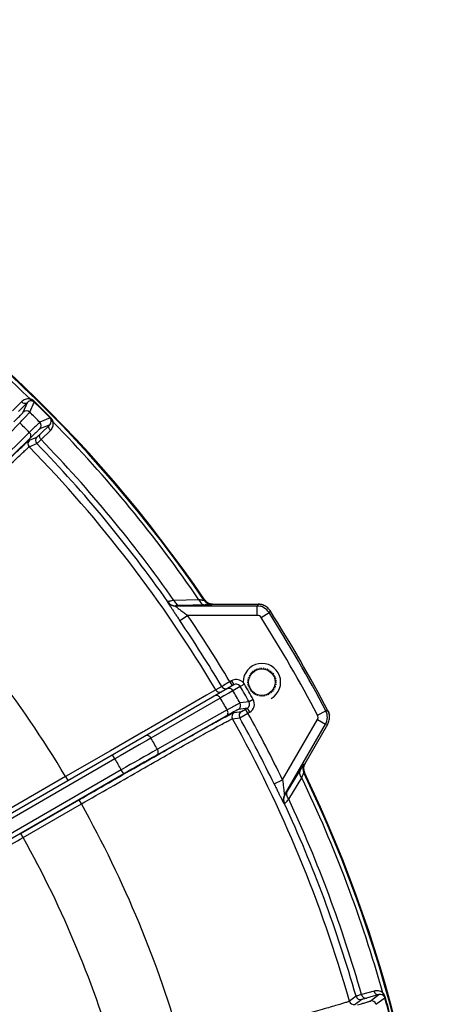
# Model space of a CAD drawing. Units: millimetres. Extents: x 1044 to 3226, y 2257 to 3800.
# Drawn here: x 2493 to 2538, y 3092 to 3197 of the extents above; entities that cross this region are included whole.
import ezdxf

# ---------------------------------------------------------------- set-up
doc = ezdxf.new("R2010")
doc.units = ezdxf.units.MM
doc.linetypes.add('HIDDEN', pattern=[0.2, 0.1, -0.1])
doc.layers.get('0').update_dxf_attribs({"lineweight": 30})
doc.layers.add('02___PRT_ALL_AXES', color=7, linetype='Continuous')
doc.layers.add('DEFAULT_2', color=8, linetype='HIDDEN')

msp = doc.modelspace()

# ---------------------------------------------------------------- linework, layer by layer
at = {"color": 7, "linetype": 'Continuous', "lineweight": -3}
for p, q in [((2493.305, 3156.081), (2492.343, 3155.093)), ((2494.191, 3154.964), (2494.653, 3156.05)), ((2494.702, 3156.1), (2494.653, 3156.05)), ((2493.934, 3156.012), (2492.973, 3155.024)), ((2493.486, 3154.963), (2493.934, 3156.012)), ((2496.354, 3154.349), (2495.269, 3153.886)), ((2496.404, 3154.398), (2496.354, 3154.349)), ((2487.136, 3147.717), (2493.113, 3153.833)), ((2496.317, 3153.631), (2495.267, 3153.181)), ((2495.328, 3152.669), (2496.317, 3153.631)), ((2495.397, 3152.039), (2496.385, 3153)), ((2494.137, 3152.808), (2488.021, 3146.832)), ((2494.228, 3152.195), (2488.112, 3146.218)), ((2494.145, 3151.97), (2494.951, 3152.313)), ((2494.141, 3151.267), (2494.946, 3151.612)), ((2508.926, 3134.724), (2508.903, 3134.696)), ((2512.253, 3134.936), (2509.584, 3134.869)), ((2509.744, 3134.299), (2509.721, 3134.271)), ((2518.465, 3134.271), (2509.721, 3134.271)), ((2512.907, 3134.385), (2510.233, 3134.324)), ((2512.874, 3134.907), (2512.808, 3134.858)), ((2513.7, 3134.47), (2513.634, 3134.421)), ((2513.7, 3134.47), (2518.575, 3134.47)), ((2518.575, 3134.47), (2518.465, 3134.271)), ((2518.465, 3133.271), (2518.465, 3134.271)), ((2510.211, 3132.71), (2511.039, 3133.271)), ((2518.465, 3133.271), (2511.039, 3133.271)), ((2518.888, 3133.039), (2519.732, 3133.574)), ((2519.842, 3133.774), (2519.732, 3133.574)), ((2515.983, 3125.86), (2462.042, 3094.717)), ((2514.679, 3125.677), (2514.046, 3125.312)), ((2514.692, 3125.685), (2514.679, 3125.677)), ((2514.822, 3125.761), (2514.692, 3125.685)), ((2514.886, 3125.798), (2514.822, 3125.761)), ((2515.332, 3126.059), (2514.886, 3125.798)), ((2515.475, 3126.143), (2515.332, 3126.059)), ((2515.542, 3126.182), (2515.475, 3126.143)), ((2515.733, 3126.293), (2515.542, 3126.182)), ((2515.542, 3126.182), (2515.792, 3125.749)), ((2515.733, 3126.293), (2515.983, 3125.86)), ((2516.665, 3125.679), (2515.883, 3125.228)), ((2517.097, 3125.932), (2516.665, 3125.679)), ((2513.045, 3124.734), (2506.422, 3120.913)), ((2513.569, 3125.037), (2513.045, 3124.734)), ((2514.046, 3125.312), (2513.569, 3125.037)), ((2514.917, 3124.67), (2514.53, 3124.446)), ((2515.456, 3124.981), (2514.917, 3124.67)), ((2515.883, 3125.228), (2515.456, 3124.981)), ((2514.53, 3124.446), (2507.124, 3120.17)), ((2517.602, 3124.052), (2516.641, 3123.916)), ((2518.037, 3124.299), (2517.602, 3124.052)), ((2515.197, 3122.551), (2507.743, 3118.361)), ((2515.268, 3123.168), (2507.814, 3118.977)), ((2516.012, 3122.905), (2516.787, 3123.015)), ((2517.416, 3123.373), (2516.456, 3123.235)), ((2516.601, 3122.339), (2517.473, 3122.828)), ((2516.787, 3123.015), (2517.223, 3123.261)), ((2517.223, 3123.261), (2517.416, 3123.373)), ((2517.473, 3122.828), (2517.223, 3123.261)), ((2517.666, 3122.94), (2517.416, 3123.373)), ((2517.473, 3122.828), (2517.666, 3122.94)), ((2524.903, 3122.621), (2525.788, 3123.085)), ((2526.016, 3123.079), (2525.788, 3123.085)), ((2515.826, 3122.228), (2516.601, 3122.339)), ((2521.179, 3115.707), (2524.893, 3122.139)), ((2521.386, 3114.066), (2525.759, 3121.639)), ((2525.986, 3121.634), (2523.549, 3117.412)), ((2524.893, 3122.139), (2525.759, 3121.639)), ((2525.986, 3121.634), (2525.759, 3121.639)), ((2506.311, 3120.849), (2503.224, 3119.068)), ((2506.422, 3120.913), (2506.311, 3120.849)), ((2505.866, 3119.443), (2503.823, 3118.262)), ((2506.741, 3119.949), (2505.866, 3119.443)), ((2507.124, 3120.17), (2506.741, 3119.949)), ((2502.791, 3118.818), (2498.008, 3116.059)), ((2503.224, 3119.068), (2502.791, 3118.818)), ((2503.284, 3117.951), (2503.034, 3118.384)), ((2503.823, 3118.262), (2503.284, 3117.951)), ((2503.284, 3117.951), (2487.58, 3108.884)), ((2523.472, 3117.38), (2523.549, 3117.412)), ((2503.963, 3116.778), (2488.258, 3107.711)), ((2504.213, 3116.345), (2488.508, 3107.278)), ((2504.213, 3116.345), (2503.963, 3116.778)), ((2521.688, 3114.483), (2523.078, 3116.768)), ((2523.438, 3116.446), (2523.514, 3116.478)), ((2498.008, 3116.059), (2491.796, 3112.473)), ((2498.01, 3116.06), (2498.26, 3115.627)), ((2520.28, 3115.271), (2521.179, 3115.707)), ((2521.836, 3113.648), (2523.229, 3115.926)), ((2521.386, 3114.066), (2521.422, 3114.072)), ((2493.236, 3109.98), (2499.451, 3113.568)), ((2493.488, 3109.548), (2499.699, 3113.134)), ((2499.701, 3113.135), (2499.451, 3113.568)), ((2521.345, 3113.145), (2521.381, 3113.151)), ((2493.486, 3109.547), (2493.236, 3109.98)), ((2530.938, 3093.152), (2529.612, 3092.777)), ((2529.016, 3092.6), (2528.315, 3092.075)), ((2529.627, 3092.254), (2528.926, 3091.728)), ((2531.449, 3092.778), (2530.123, 3092.403)), ((2530.536, 3092.093), (2531.449, 3092.778)), ((2531.148, 3091.742), (2532.091, 3092.451)), ((2532.158, 3092.47), (2532.091, 3092.451))]:
    msp.add_line(p, q, dxfattribs=at)
msp.add_circle((2518.97, 3126.141), 1.417, dxfattribs=at)
for centre, radius, start, end in [((2394.695, 3054.391), 142.918, 34.26558, 85.12534), ((2394.695, 3054.391), 143, 34.26704, 85.12422), ((2394.695, 3054.391), 142.504, 45.70239, 59.29761), ((2394.695, 3054.391), 142.57, 44.51661, 45.48339), ((2394.695, 3054.391), 142.64, 44.51661, 45.48339), ((2493.839, 3154.609), 0.5, 45.30156, 134.99057), ((2394.695, 3054.391), 141.472, 44.69128, 45.30872), ((2394.695, 3054.391), 139.909, 44.70342, 45.29658), ((2494.913, 3153.535), 0.5, 315.02604, 44.69906), ((2394.695, 3054.391), 142.504, 34.41729, 44.29761), ((2494.499, 3151.616), 0.5, 135.0094, 224.25759), ((2495.305, 3151.96), 0.5, 135.01184, 224.12854), ((2394.695, 3054.391), 140.271, 35.01076, 44.11798), ((2394.695, 3054.391), 138.832, 30.71965, 44.25028), ((2394.695, 3054.391), 139.65, 35.1169, 44.12096), ((2394.695, 3054.391), 120.321, 30.83338, 44.22417), ((2509.721, 3135.271), 1, 215.11691, 269.98182), ((2509.744, 3135.299), 1, 215.12132, 269.98196), ((2513.634, 3135.421), 1, 214.2655, 269.98935), ((2513.7, 3135.47), 1, 214.26648, 270.01237), ((2518.465, 3132.771), 1.5, 32.35455, 89.9912), ((2518.576, 3132.973), 1.497, 51.542, 70.80533), ((2518.577, 3132.974), 1.496, 51.53535, 70.81006), ((2518.569, 3132.965), 1.508, 42.14385, 51.50258), ((2518.569, 3132.965), 1.508, 42.13495, 51.49577), ((2518.574, 3132.969), 1.501, 32.42137, 42.16749), ((2518.574, 3132.97), 1.501, 32.42161, 42.15869), ((2394.695, 3054.391), 140.563, 30.71335, 34.13704), ((2518.465, 3132.771), 0.5, 32.34403, 90.00099), ((2394.695, 3054.391), 147.001, 27.65498, 32.34502), ((2394.695, 3054.391), 148.001, 27.65499, 32.34502), ((2394.695, 3054.391), 148.2, 27.6121, 32.3879), ((2394.695, 3054.391), 139.563, 30.71589, 34.13704), ((2516.232, 3125.428), 0.999, 112.30117, 119.99523), ((2516.233, 3125.427), 1, 42.38191, 112.32741), ((2516.233, 3125.427), 0.5, 42.39035, 120.01982), ((2516.233, 3125.426), 0.501, 30.32265, 42.34822), ((2394.695, 3054.391), 141.275, 29.54386, 30.30525), ((2516.231, 3125.425), 1.003, 30.32264, 42.35826), ((2394.695, 3054.391), 141.775, 29.54386, 30.30525), ((2515.451, 3124.976), 0.5, 30.27903, 119.99399), ((2394.695, 3054.391), 140.372, 29.68885, 30.30722), ((2394.695, 3054.391), 138.809, 29.70106, 30.3104), ((2516.206, 3123.668), 0.5, 300.02604, 29.69664), ((2517.167, 3123.806), 0.5, 299.95046, 29.54405), ((2517.167, 3123.806), 1, 299.98951, 29.53722), ((2516.262, 3122.472), 0.5, 120.0094, 209.25759), ((2517.037, 3122.583), 0.5, 120.00954, 209.14202), ((2394.695, 3054.391), 140.563, 25.86296, 29.13561), ((2524.46, 3122.389), 0.5, 329.999, 27.65597), ((2524.459, 3122.389), 1.5, 330.00952, 27.6462), ((2524.69, 3122.384), 1.497, 349.15572, 8.41902), ((2524.691, 3122.384), 1.496, 349.14905, 8.42378), ((2394.695, 3054.391), 138.832, 15.74972, 29.25028), ((2394.695, 3054.391), 139.563, 25.86296, 29.13462), ((2524.685, 3122.384), 1.501, 330.03348, 339.7815), ((2524.686, 3122.384), 1.501, 330.03361, 339.77273), ((2524.679, 3122.387), 1.508, 339.75786, 349.1163), ((2524.679, 3122.387), 1.508, 339.74897, 349.10947), ((2394.695, 3054.391), 130.258, 29.72474, 30.33084), ((2707.029, 2765.728), 405.551, 119.42081, 120.04741), ((2675.362, 2820.811), 341.515, 119.39392, 120.07601), ((2394.695, 3054.391), 125.823, 29.72441, 30.34153), ((2524.339, 3116.88), 1, 150.03491, 205.74176), ((2524.414, 3116.912), 1, 149.98761, 205.73352), ((2394.695, 3054.391), 142.918, 334.26558, 25.73442), ((2394.695, 3054.391), 143, 334.26704, 25.73296), ((2394.695, 3054.391), 142.504, 15.70239, 25.58269), ((2522.252, 3113.566), 1, 150.01803, 204.88265), ((2522.289, 3113.572), 1, 150.01879, 204.87942), ((2394.695, 3054.391), 120.321, 15.77583, 29.22417), ((2394.695, 3054.391), 139.65, 15.87904, 24.88311), ((2394.695, 3054.391), 140.271, 15.88202, 24.98925), ((2394.695, 3054.391), 113.145, 15.82501, 29.17499), ((2528.796, 3092.211), 0.5, 195.74273, 285.00677), ((2529.497, 3092.737), 0.5, 195.87168, 284.9906), ((2530.665, 3091.61), 0.5, 15.30156, 104.99057), ((2394.695, 3054.391), 142.57, 14.51661, 15.48339), ((2394.695, 3054.391), 142.64, 14.51661, 15.48339)]:
    msp.add_arc(centre, radius, start, end, dxfattribs=at)
for points, knots in [([(2494.218, 3156.384), (2494.044, 3156.415), (2493.697, 3156.381), (2493.412, 3156.191), (2493.305, 3156.081)], [0, 0, 0, 0, 0.5331526, 1, 1, 1, 1]), ([(2493.305, 3156.081), (2493.393, 3155.995), (2493.566, 3155.903), (2493.8, 3155.92), (2493.897, 3155.975), (2493.934, 3156.012)], [0, 0, 0, 0, 0.533978, 0.7757302, 1, 1, 1, 1]), ([(2494.397, 3156.177), (2494.306, 3156.192), (2494.129, 3156.168), (2493.987, 3156.067), (2493.934, 3156.012)], [0, 0, 0, 0, 0.5466891, 1, 1, 1, 1]), ([(2494.702, 3156.1), (2494.666, 3156.135), (2494.524, 3156.259), (2494.351, 3156.347), (2494.218, 3156.384)], [0, 0, 0, 0, 0.2679862, 1, 1, 1, 1]), ([(2494.218, 3156.384), (2494.233, 3156.334), (2494.273, 3156.246), (2494.356, 3156.187), (2494.397, 3156.177)], [0, 0, 0, 0, 0.5526294, 1, 1, 1, 1]), ([(2494.653, 3156.05), (2494.631, 3156.072), (2494.556, 3156.133), (2494.462, 3156.167), (2494.397, 3156.177)], [0, 0, 0, 0, 0.3240346, 1, 1, 1, 1]), ([(2492.499, 3153.923), (2492.637, 3154.065), (2492.831, 3154.264), (2493.071, 3154.513), (2493.211, 3154.659), (2493.322, 3154.777), (2493.405, 3154.865), (2493.454, 3154.924), (2493.481, 3154.952), (2493.486, 3154.963)], [0, 0, 0, 0, 0.4130669, 0.5819156, 0.7235089, 0.8368666, 0.9210838, 0.9755669, 1, 1, 1, 1]), ([(2493.113, 3153.833), (2493.263, 3153.986), (2493.475, 3154.204), (2493.737, 3154.475), (2493.89, 3154.634), (2494.011, 3154.763), (2494.102, 3154.858), (2494.156, 3154.923), (2494.185, 3154.953), (2494.191, 3154.964)], [0, 0, 0, 0, 0.4130984, 0.5819717, 0.7235717, 0.8369257, 0.9211368, 0.9756084, 1, 1, 1, 1]), ([(2496.317, 3153.631), (2496.373, 3153.684), (2496.472, 3153.825), (2496.496, 3154.002), (2496.482, 3154.093)], [0, 0, 0, 0, 0.4533006, 1, 1, 1, 1]), ([(2496.482, 3154.093), (2496.479, 3154.112), (2496.459, 3154.206), (2496.408, 3154.294), (2496.354, 3154.349)], [0, 0, 0, 0, 0.2006572, 1, 1, 1, 1]), ([(2496.688, 3153.914), (2496.677, 3153.956), (2496.614, 3154.134), (2496.505, 3154.295), (2496.404, 3154.398)], [0, 0, 0, 0, 0.2334746, 1, 1, 1, 1]), ([(2496.688, 3153.914), (2496.639, 3153.929), (2496.55, 3153.969), (2496.492, 3154.052), (2496.482, 3154.093)], [0, 0, 0, 0, 0.5526365, 1, 1, 1, 1]), ([(2495.269, 3153.886), (2495.257, 3153.881), (2495.227, 3153.852), (2495.163, 3153.797), (2495.067, 3153.707), (2494.939, 3153.586), (2494.779, 3153.433), (2494.508, 3153.171), (2494.291, 3152.959), (2494.137, 3152.808)], [0, 0, 0, 0, 0.0243913, 0.0788629, 0.1630743, 0.2764287, 0.4180289, 0.5869019, 1, 1, 1, 1]), ([(2495.267, 3153.181), (2495.256, 3153.177), (2495.228, 3153.15), (2495.169, 3153.1), (2495.081, 3153.018), (2494.963, 3152.907), (2494.817, 3152.767), (2494.568, 3152.527), (2494.369, 3152.333), (2494.228, 3152.195)], [0, 0, 0, 0, 0.024433, 0.0789166, 0.1631342, 0.2764918, 0.4180846, 0.5869328, 1, 1, 1, 1]), ([(2496.385, 3153), (2496.3, 3153.088), (2496.207, 3153.261), (2496.224, 3153.496), (2496.28, 3153.593), (2496.316, 3153.63)], [0, 0, 0, 0, 0.533978, 0.7757302, 1, 1, 1, 1]), ([(2496.385, 3153), (2496.496, 3153.108), (2496.685, 3153.393), (2496.719, 3153.74), (2496.688, 3153.914)], [0, 0, 0, 0, 0.4668979, 1, 1, 1, 1]), ([(2480.565, 3138.664), (2481.426, 3139.524), (2483.116, 3141.211), (2485.577, 3143.657), (2487.857, 3145.913), (2489.606, 3147.633), (2490.851, 3148.852), (2491.649, 3149.628), (2492.344, 3150.301), (2492.931, 3150.864), (2493.404, 3151.312), (2493.725, 3151.611), (2493.923, 3151.789), (2494.024, 3151.878), (2494.094, 3151.935), (2494.131, 3151.963), (2494.145, 3151.97)], [0, 0, 0, 0, 0.1919044, 0.3767231, 0.5475052, 0.6979593, 0.7637734, 0.8224654, 0.8735071, 0.9164132, 0.9507879, 0.9763119, 0.9856721, 0.9927441, 0.9975191, 1, 1, 1, 1]), ([(2494.228, 3152.195), (2494.262, 3152.23), (2494.313, 3152.324), (2494.317, 3152.491), (2494.257, 3152.661), (2494.182, 3152.763), (2494.137, 3152.808)], [0, 0, 0, 0, 0.2144892, 0.4518309, 0.7173251, 1, 1, 1, 1]), ([(2494.946, 3151.612), (2494.961, 3151.619), (2495, 3151.663), (2495.092, 3151.741), (2495.228, 3151.876), (2495.336, 3151.979), (2495.397, 3152.039)], [0, 0, 0, 0, 0.079757, 0.2766571, 0.5860336, 1, 1, 1, 1]), ([(2494.951, 3152.313), (2494.964, 3152.319), (2494.997, 3152.356), (2495.073, 3152.42), (2495.187, 3152.533), (2495.277, 3152.619), (2495.328, 3152.669)], [0, 0, 0, 0, 0.0797443, 0.2766607, 0.5860179, 1, 1, 1, 1]), ([(2495.397, 3152.039), (2495.312, 3152.127), (2495.22, 3152.3), (2495.236, 3152.535), (2495.292, 3152.632), (2495.328, 3152.669)], [0, 0, 0, 0, 0.5339779, 0.77573, 1, 1, 1, 1]), ([(2480.918, 3138.309), (2481.755, 3139.147), (2483.4, 3140.79), (2485.796, 3143.173), (2488.017, 3145.37), (2489.719, 3147.046), (2490.933, 3148.233), (2491.709, 3148.988), (2492.386, 3149.643), (2492.958, 3150.192), (2493.418, 3150.628), (2493.731, 3150.919), (2493.924, 3151.092), (2494.022, 3151.179), (2494.091, 3151.234), (2494.127, 3151.261), (2494.141, 3151.267)], [0, 0, 0, 0, 0.1919124, 0.3767403, 0.5475287, 0.6979864, 0.7638015, 0.8224943, 0.8735351, 0.9164368, 0.9508052, 0.9763235, 0.9856816, 0.9927514, 0.9975232, 1, 1, 1, 1]), ([(2508.903, 3134.696), (2508.899, 3134.692), (2508.914, 3134.67), (2508.928, 3134.636), (2508.967, 3134.576), (2509.014, 3134.499), (2509.076, 3134.403), (2509.178, 3134.246), (2509.327, 3134.021), (2509.526, 3133.725), (2509.744, 3133.4), (2509.975, 3133.059), (2510.132, 3132.827), (2510.211, 3132.71)], [0, 0, 0, 0, 0.0068388, 0.0248122, 0.0536199, 0.0925047, 0.1405, 0.1965483, 0.3285901, 0.480857, 0.646885, 0.8214144, 1, 1, 1, 1]), ([(2509.584, 3134.869), (2509.493, 3134.851), (2509.334, 3134.819), (2509.15, 3134.781), (2509.039, 3134.755), (2508.983, 3134.743), (2508.949, 3134.732), (2508.93, 3134.728), (2508.926, 3134.724)], [0, 0, 0, 0, 0.4113434, 0.7226406, 0.8366865, 0.9214384, 0.9760289, 1, 1, 1, 1]), ([(2509.584, 3134.869), (2509.641, 3134.72), (2509.802, 3134.457), (2510.097, 3134.326), (2510.233, 3134.324)], [0, 0, 0, 0, 0.5396524, 1, 1, 1, 1]), ([(2509.721, 3134.271), (2509.717, 3134.269), (2509.742, 3134.249), (2509.76, 3134.229), (2509.815, 3134.187), (2509.876, 3134.138), (2509.951, 3134.08), (2510.065, 3133.994), (2510.22, 3133.878), (2510.415, 3133.732), (2510.69, 3133.529), (2510.899, 3133.375), (2511.039, 3133.271)], [0, 0, 0, 0, 0.0082495, 0.0330609, 0.0719382, 0.1216132, 0.1792416, 0.2426719, 0.3812834, 0.5297369, 0.6838815, 1, 1, 1, 1]), ([(2510.233, 3134.324), (2510.166, 3134.322), (2510.049, 3134.319), (2509.912, 3134.315), (2509.829, 3134.31), (2509.786, 3134.307), (2509.761, 3134.303), (2509.746, 3134.302), (2509.744, 3134.299)], [0, 0, 0, 0, 0.4072339, 0.7203966, 0.8361, 0.9220394, 0.9768705, 1, 1, 1, 1]), ([(2512.808, 3134.858), (2512.804, 3134.855), (2512.787, 3134.857), (2512.756, 3134.858), (2512.706, 3134.865), (2512.61, 3134.878), (2512.456, 3134.902), (2512.326, 3134.924), (2512.253, 3134.936)], [0, 0, 0, 0, 0.0251064, 0.0828689, 0.1723046, 0.2911824, 0.6050387, 1, 1, 1, 1]), ([(2512.253, 3134.936), (2512.31, 3134.786), (2512.472, 3134.519), (2512.769, 3134.387), (2512.907, 3134.385)], [0, 0, 0, 0, 0.5395185, 1, 1, 1, 1]), ([(2513.712, 3134.47), (2513.549, 3134.47), (2513.218, 3134.549), (2512.963, 3134.776), (2512.872, 3134.91)], [0, 0, 0, 0, 0.5001179, 1, 1, 1, 1]), ([(2513.634, 3134.421), (2513.629, 3134.417), (2513.607, 3134.415), (2513.568, 3134.409), (2513.504, 3134.406), (2513.38, 3134.398), (2513.178, 3134.391), (2513.005, 3134.387), (2512.907, 3134.385)], [0, 0, 0, 0, 0.0260111, 0.0826262, 0.1694426, 0.2852568, 0.5965728, 1, 1, 1, 1]), ([(2514.679, 3125.677), (2514.723, 3125.604), (2514.851, 3125.477), (2515.026, 3125.432), (2515.111, 3125.433)], [0, 0, 0, 0, 0.5000372, 1, 1, 1, 1]), ([(2514.53, 3124.446), (2514.478, 3124.536), (2514.343, 3124.685), (2514.139, 3124.741), (2514.052, 3124.725)], [0, 0, 0, 0, 0.5408107, 1, 1, 1, 1]), ([(2516.641, 3123.916), (2516.628, 3123.914), (2516.591, 3123.893), (2516.515, 3123.857), (2516.399, 3123.795), (2516.244, 3123.711), (2516.05, 3123.604), (2515.72, 3123.421), (2515.456, 3123.273), (2515.268, 3123.168)], [0, 0, 0, 0, 0.0243912, 0.0788627, 0.163074, 0.2764284, 0.4180287, 0.5869017, 1, 1, 1, 1]), ([(2499.451, 3113.568), (2500.504, 3114.176), (2502.573, 3115.368), (2505.584, 3117.094), (2508.37, 3118.682), (2510.504, 3119.892), (2512.023, 3120.746), (2512.994, 3121.289), (2513.84, 3121.759), (2514.553, 3122.151), (2515.125, 3122.462), (2515.513, 3122.668), (2515.75, 3122.788), (2515.871, 3122.848), (2515.953, 3122.885), (2515.996, 3122.903), (2516.012, 3122.905)], [0, 0, 0, 0, 0.1919044, 0.3767231, 0.5475052, 0.6979593, 0.7637734, 0.8224654, 0.8735071, 0.9164132, 0.9507879, 0.9763119, 0.9856721, 0.9927441, 0.9975191, 1, 1, 1, 1]), ([(2516.456, 3123.235), (2516.445, 3123.234), (2516.411, 3123.215), (2516.341, 3123.182), (2516.234, 3123.125), (2516.092, 3123.049), (2515.914, 3122.951), (2515.612, 3122.784), (2515.369, 3122.648), (2515.197, 3122.551)], [0, 0, 0, 0, 0.0244328, 0.0789163, 0.163134, 0.2764915, 0.4180843, 0.5869326, 1, 1, 1, 1]), ([(2515.197, 3122.551), (2515.239, 3122.576), (2515.313, 3122.654), (2515.36, 3122.814), (2515.346, 3122.994), (2515.3, 3123.112), (2515.268, 3123.168)], [0, 0, 0, 0, 0.2144896, 0.4518312, 0.7173249, 1, 1, 1, 1]), ([(2499.699, 3113.134), (2500.725, 3113.726), (2502.739, 3114.888), (2505.671, 3116.569), (2508.384, 3118.117), (2510.462, 3119.295), (2511.941, 3120.127), (2512.887, 3120.656), (2513.711, 3121.113), (2514.405, 3121.495), (2514.962, 3121.797), (2515.34, 3121.998), (2515.571, 3122.115), (2515.688, 3122.173), (2515.769, 3122.208), (2515.811, 3122.226), (2515.826, 3122.228)], [0, 0, 0, 0, 0.1919124, 0.3767403, 0.5475287, 0.6979864, 0.7638015, 0.8224943, 0.8735351, 0.9164368, 0.9508052, 0.9763235, 0.9856816, 0.9927514, 0.9975232, 1, 1, 1, 1]), ([(2507.124, 3120.17), (2507.092, 3120.226), (2507.014, 3120.325), (2506.865, 3120.428), (2506.702, 3120.467), (2506.597, 3120.441), (2506.555, 3120.417)], [0, 0, 0, 0, 0.2831056, 0.5485121, 0.7854916, 1, 1, 1, 1]), ([(2507.743, 3118.361), (2507.785, 3118.386), (2507.859, 3118.464), (2507.906, 3118.624), (2507.891, 3118.804), (2507.845, 3118.922), (2507.814, 3118.977)], [0, 0, 0, 0, 0.2144874, 0.4518383, 0.7173359, 1, 1, 1, 1]), ([(2523.078, 3116.768), (2523.128, 3116.852), (2523.219, 3117), (2523.326, 3117.171), (2523.394, 3117.275), (2523.429, 3117.328), (2523.454, 3117.36), (2523.467, 3117.377), (2523.472, 3117.38)], [0, 0, 0, 0, 0.4035397, 0.7147724, 0.8304721, 0.9172935, 0.974001, 1, 1, 1, 1]), ([(2523.515, 3116.475), (2523.445, 3116.621), (2523.376, 3116.955), (2523.473, 3117.281), (2523.554, 3117.422)], [0, 0, 0, 0, 0.4998821, 1, 1, 1, 1]), ([(2523.229, 3115.926), (2523.127, 3116.051), (2522.977, 3116.324), (2523.011, 3116.648), (2523.078, 3116.768)], [0, 0, 0, 0, 0.5395223, 1, 1, 1, 1]), ([(2523.229, 3115.926), (2523.254, 3115.995), (2523.3, 3116.119), (2523.356, 3116.264), (2523.393, 3116.354), (2523.412, 3116.401), (2523.427, 3116.428), (2523.434, 3116.444), (2523.438, 3116.446)], [0, 0, 0, 0, 0.3949479, 0.7087684, 0.8276146, 0.9170675, 0.9748866, 1, 1, 1, 1]), ([(2520.28, 3115.271), (2520.342, 3115.144), (2520.464, 3114.892), (2520.644, 3114.522), (2520.815, 3114.171), (2520.973, 3113.85), (2521.093, 3113.608), (2521.178, 3113.442), (2521.23, 3113.34), (2521.273, 3113.261), (2521.306, 3113.197), (2521.328, 3113.168), (2521.34, 3113.144), (2521.345, 3113.145)], [0, 0, 0, 0, 0.1785505, 0.353038, 0.5190339, 0.6712724, 0.8033076, 0.8593648, 0.9073812, 0.9462968, 0.975132, 0.9931365, 1, 1, 1, 1]), ([(2521.179, 3115.707), (2521.199, 3115.534), (2521.228, 3115.276), (2521.267, 3114.937), (2521.295, 3114.695), (2521.318, 3114.503), (2521.336, 3114.361), (2521.349, 3114.267), (2521.36, 3114.19), (2521.37, 3114.121), (2521.378, 3114.095), (2521.382, 3114.063), (2521.386, 3114.066)], [0, 0, 0, 0, 0.3160354, 0.4701431, 0.6185597, 0.7571366, 0.8205626, 0.8781956, 0.9279026, 0.9668351, 0.9917072, 1, 1, 1, 1]), ([(2521.422, 3114.072), (2521.426, 3114.072), (2521.434, 3114.085), (2521.45, 3114.104), (2521.473, 3114.14), (2521.52, 3114.21), (2521.592, 3114.326), (2521.653, 3114.426), (2521.688, 3114.483)], [0, 0, 0, 0, 0.0231, 0.0779356, 0.1638886, 0.2795994, 0.5927688, 1, 1, 1, 1]), ([(2521.836, 3113.648), (2521.735, 3113.772), (2521.588, 3114.044), (2521.622, 3114.364), (2521.688, 3114.483)], [0, 0, 0, 0, 0.5396536, 1, 1, 1, 1]), ([(2521.381, 3113.151), (2521.387, 3113.153), (2521.399, 3113.167), (2521.426, 3113.191), (2521.465, 3113.233), (2521.542, 3113.317), (2521.668, 3113.457), (2521.775, 3113.579), (2521.836, 3113.648)], [0, 0, 0, 0, 0.0239689, 0.0785941, 0.1633782, 0.2774317, 0.5887082, 1, 1, 1, 1]), ([(2478.227, 3100.567), (2478.976, 3101.034), (2480.912, 3102.195), (2484.342, 3104.226), (2488.675, 3106.759), (2491.828, 3108.589), (2493.488, 3109.548)], [0, 0, 0, 0, 0.1496566, 0.3823209, 0.6752895, 1, 1, 1, 1]), ([(2531.881, 3092.958), (2531.746, 3093.072), (2531.428, 3093.216), (2531.087, 3093.194), (2530.938, 3093.152)], [0, 0, 0, 0, 0.5331527, 1, 1, 1, 1]), ([(2530.938, 3093.152), (2530.972, 3093.034), (2531.075, 3092.868), (2531.287, 3092.765), (2531.399, 3092.765), (2531.449, 3092.778)], [0, 0, 0, 0, 0.533978, 0.7757302, 1, 1, 1, 1]), ([(2531.881, 3092.958), (2531.869, 3092.907), (2531.86, 3092.811), (2531.902, 3092.719), (2531.933, 3092.69)], [0, 0, 0, 0, 0.5526292, 1, 1, 1, 1]), ([(2532.158, 3092.47), (2532.145, 3092.518), (2532.083, 3092.697), (2531.977, 3092.86), (2531.881, 3092.958)], [0, 0, 0, 0, 0.2679862, 1, 1, 1, 1]), ([(2528.315, 3092.075), (2528.303, 3092.066), (2528.261, 3092.049), (2528.179, 3092.017), (2528.055, 3091.975), (2527.809, 3091.894), (2527.4, 3091.769), (2526.792, 3091.588), (2526.032, 3091.368), (2525.126, 3091.109), (2524.083, 3090.814), (2522.449, 3090.357), (2520.146, 3089.72), (2517.134, 3088.896), (2513.872, 3088.012), (2511.626, 3087.409), (2510.482, 3087.102)], [0, 0, 0, 0, 0.0024767, 0.0072483, 0.0143179, 0.0236759, 0.0491941, 0.0835618, 0.1264634, 0.1775037, 0.2361963, 0.3020111, 0.4524682, 0.6232556, 0.8080853, 1, 1, 1, 1]), ([(2529.612, 3092.777), (2529.529, 3092.754), (2529.386, 3092.712), (2529.201, 3092.661), (2529.088, 3092.622), (2529.03, 3092.609), (2529.016, 3092.6)], [0, 0, 0, 0, 0.4140176, 0.723406, 0.9202768, 1, 1, 1, 1]), ([(2529.162, 3091.687), (2529.352, 3091.74), (2529.62, 3091.815), (2529.952, 3091.911), (2530.146, 3091.968), (2530.301, 3092.014), (2530.417, 3092.049), (2530.49, 3092.076), (2530.527, 3092.086), (2530.536, 3092.093)], [0, 0, 0, 0, 0.4130669, 0.5819156, 0.7235089, 0.8368666, 0.9210838, 0.9755669, 1, 1, 1, 1]), ([(2529.612, 3092.777), (2529.646, 3092.659), (2529.749, 3092.493), (2529.961, 3092.39), (2530.073, 3092.39), (2530.123, 3092.403)], [0, 0, 0, 0, 0.533977, 0.77573, 1, 1, 1, 1]), ([(2530.123, 3092.403), (2530.054, 3092.383), (2529.934, 3092.348), (2529.78, 3092.306), (2529.686, 3092.272), (2529.638, 3092.262), (2529.627, 3092.254)], [0, 0, 0, 0, 0.4140159, 0.7233471, 0.9202231, 1, 1, 1, 1]), ([(2531.933, 3092.69), (2531.861, 3092.748), (2531.695, 3092.816), (2531.522, 3092.799), (2531.449, 3092.778)], [0, 0, 0, 0, 0.546689, 1, 1, 1, 1]), ([(2532.091, 3092.451), (2532.083, 3092.481), (2532.048, 3092.572), (2531.984, 3092.649), (2531.933, 3092.69)], [0, 0, 0, 0, 0.3240346, 1, 1, 1, 1])]:
    msp.add_open_spline(points, degree=3, knots=knots, dxfattribs=at)
for points in [[(2519.069, 3134.387), (2518.911, 3134.442), (2518.742, 3134.47), (2518.575, 3134.47)], [(2518.575, 3134.47), (2518.742, 3134.47), (2518.911, 3134.442), (2519.069, 3134.387)], [(2514.052, 3124.725), (2514.02, 3124.72), (2513.989, 3124.709), (2513.961, 3124.692)], [(2514.046, 3125.312), (2514.111, 3125.203), (2514.227, 3125.115), (2514.35, 3125.083)], [(2514.35, 3125.083), (2514.432, 3125.062), (2514.524, 3125.062), (2514.606, 3125.085)], [(2514.606, 3125.085), (2514.648, 3125.096), (2514.689, 3125.113), (2514.726, 3125.134)], [(2515.111, 3125.433), (2515.154, 3125.433), (2515.198, 3125.439), (2515.239, 3125.45)], [(2515.239, 3125.45), (2515.281, 3125.461), (2515.322, 3125.478), (2515.359, 3125.5)], [(2526.171, 3122.603), (2526.147, 3122.768), (2526.094, 3122.931), (2526.016, 3123.079)], [(2526.016, 3123.079), (2526.094, 3122.931), (2526.146, 3122.768), (2526.171, 3122.603)]]:
    msp.add_open_spline(points, degree=3, dxfattribs=at)
at = {"layer": '02___PRT_ALL_AXES', "color": 7, "linetype": 'Continuous', "lineweight": -3}
msp.add_arc((2518.97, 3126.141), 2, 300, 180, dxfattribs=at)
at = {"layer": 'DEFAULT_2', "color": 8, "linetype": 'HIDDEN', "lineweight": -3}
msp.add_circle((2518.97, 3126.141), 1.5, dxfattribs=at)

doc.saveas('drawing.dxf')
